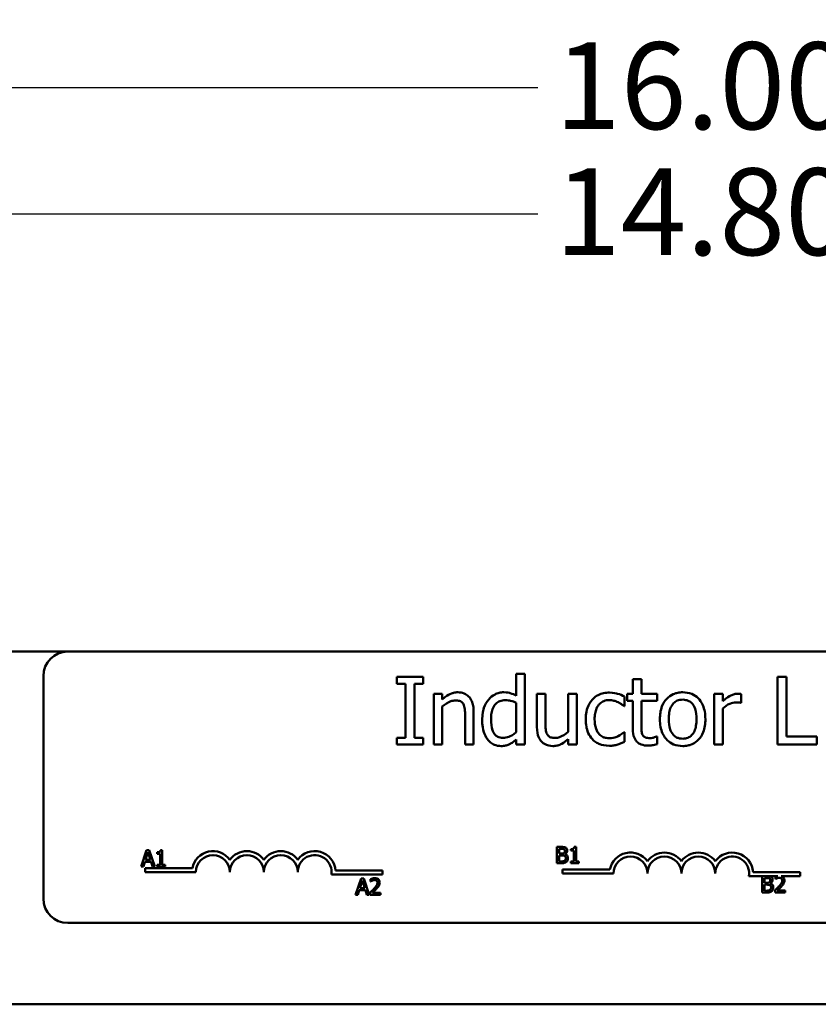
# Model space of a CAD drawing. Units: inches. Extents: x 1 to 43, y 0.5 to 33.5.
# Drawn here: x 8.8 to 11.8, y 18.2 to 21.8 of the extents above; entities that cross this region are included whole.
import ezdxf

# ---------------------------------------------------------------- set-up
doc = ezdxf.new("R2010")
doc.units = ezdxf.units.IN
doc.header["$LTSCALE"] = 2
doc.header["$MEASUREMENT"] = 0
doc.layers.add('Dimension (ANSI)', color=7, linetype='Continuous', lineweight=25)
doc.layers.add('Visible (ANSI)', color=7, linetype='Continuous', lineweight=50)
doc.styles.add('Note Text (ANSI)', font='tahoma.ttf')
doc.dimstyles.new('Default (ANSI)', dxfattribs={"dimscale": 2, "dimtxt": 0.16, "dimasz": 0.098425, "dimexe": 0.125, "dimexo": 0.0625, "dimgap": 0.031496, "dimtad": 0, "dimtih": 1, "dimtoh": 1, "dimzin": 0, "dimdsep": 46, "dimtxsty": 'Note Text (ANSI)', "dimcen": 0.09, "dimdle": 0.393701, "dimclrd": 256, "dimclre": 256, "dimclrt": 256, "dimadec": 0, "dimazin": 1, "dimtfac": 0.75, "dimtofl": 0, "dimtmove": 0, "dimatfit": 3, "dimfxl": 1, "dimtolj": 1, "dimtzin": 4, "dimlwd": -1, "dimlwe": -1, "dimarcsym": 0})

# ---------------------------------------------------------------- blocks, each defined once
blk = doc.blocks.new('*D30')
at = {"layer": 'Defpoints', "color": 0, "transparency": 16777216}
for p in [(18.7131, 21.1109), (3.9131, 19.3713), (18.7131, 19.3713)]:
    blk.add_point(p, dxfattribs=at)
at = {"layer": 'Dimension (ANSI)', "transparency": 16777216}
for p, q in [((3.9131, 19.4963), (3.9131, 21.3609)), ((18.7131, 19.4963), (18.7131, 21.3609)), ((4.1099, 21.1109), (10.7361, 21.1109)), ((18.5162, 21.1109), (11.89, 21.1109))]:
    blk.add_line(p, q, dxfattribs=at)
for points in [[(4.1099, 21.1437), (4.1099, 21.0781), (3.9131, 21.1109)], [(18.5162, 21.1437), (18.5162, 21.0781), (18.7131, 21.1109)]]:
    blk.add_solid(points, dxfattribs=at)
at = {"layer": 'Dimension (ANSI)', "transparency": 16777216, "insert": (10.7991, 21.2782), "char_height": 0.32, "attachment_point": 1, "style": 'Note Text (ANSI)'}
blk.add_mtext('\\A1;14.80', dxfattribs=at)
blk = doc.blocks.new('*D31')
at = {"layer": 'Defpoints', "color": 0, "transparency": 16777216}
for p in [(19.3131, 21.576), (3.3131, 19.3713), (19.3131, 19.3713)]:
    blk.add_point(p, dxfattribs=at)
at = {"layer": 'Dimension (ANSI)', "transparency": 16777216}
for p, q in [((3.3131, 19.4963), (3.3131, 21.826)), ((19.3131, 19.4963), (19.3131, 21.826)), ((3.5099, 21.576), (10.7361, 21.576)), ((19.1162, 21.576), (11.89, 21.576))]:
    blk.add_line(p, q, dxfattribs=at)
for points in [[(3.5099, 21.6088), (3.5099, 21.5432), (3.3131, 21.576)], [(19.1162, 21.6088), (19.1162, 21.5432), (19.3131, 21.576)]]:
    blk.add_solid(points, dxfattribs=at)
at = {"layer": 'Dimension (ANSI)', "transparency": 16777216, "insert": (10.7991, 21.7426), "char_height": 0.32, "attachment_point": 1, "style": 'Note Text (ANSI)'}
blk.add_mtext('\\A1;16.00', dxfattribs=at)

msp = doc.modelspace()

# ---------------------------------------------------------------- linework, layer by layer
at = {"layer": 'Visible (ANSI)'}
for p, q in [((7.0131, 19.4963), (9.0036, 19.4963)), ((9.0036, 19.4963), (13.8236, 19.4963)), ((8.9136, 18.5863), (8.9136, 19.4063)), ((10.3135, 19.4036), (10.2167, 19.4036)), ((10.2167, 19.4036), (10.2167, 19.3781)), ((10.3135, 19.3781), (10.3135, 19.4036)), ((10.6881, 19.4148), (10.6565, 19.4148)), ((10.6565, 19.4148), (10.6565, 19.3338)), ((10.6881, 19.1536), (10.6881, 19.4148)), ((11.1178, 19.3951), (11.0862, 19.3951)), ((11.0862, 19.3951), (11.0862, 19.3412)), ((11.1178, 19.3412), (11.1178, 19.3951)), ((11.6529, 19.4036), (11.6196, 19.4036)), ((11.6196, 19.4036), (11.6196, 19.1536)), ((11.6529, 19.1832), (11.6529, 19.4036)), ((10.2167, 19.3781), (10.2485, 19.3781)), ((10.2485, 19.3781), (10.2485, 19.1792)), ((10.2817, 19.1792), (10.2817, 19.3781)), ((10.2817, 19.3781), (10.3135, 19.3781)), ((10.3522, 19.3412), (10.3522, 19.1536)), ((10.3838, 19.3412), (10.3522, 19.3412)), ((10.3838, 19.3204), (10.3838, 19.3412)), ((10.7641, 19.3412), (10.7325, 19.3412)), ((10.7325, 19.3412), (10.7325, 19.2195)), ((10.7641, 19.2343), (10.7641, 19.3412)), ((10.8798, 19.3412), (10.8482, 19.3412)), ((10.8482, 19.3412), (10.8482, 19.2011)), ((10.8798, 19.1536), (10.8798, 19.3412)), ((11.0554, 19.2957), (11.0554, 19.3311)), ((11.0862, 19.3412), (11.0649, 19.3412)), ((11.0649, 19.3412), (11.0649, 19.3151)), ((11.0649, 19.3151), (11.0862, 19.3151)), ((11.0862, 19.3151), (11.0862, 19.2112)), ((11.176, 19.3412), (11.1178, 19.3412)), ((11.1178, 19.3151), (11.176, 19.3151)), ((11.1178, 19.2258), (11.1178, 19.3151)), ((11.176, 19.3151), (11.176, 19.3412)), ((11.4174, 19.3412), (11.3858, 19.3412)), ((11.3858, 19.3412), (11.3858, 19.1536)), ((11.4174, 19.3133), (11.4174, 19.3412)), ((11.4853, 19.3074), (11.4853, 19.3402)), ((10.3838, 19.1536), (10.3838, 19.2938)), ((10.4995, 19.1536), (10.4995, 19.2754)), ((10.6565, 19.3076), (10.6565, 19.1992)), ((11.0536, 19.2957), (11.0554, 19.2957)), ((11.4174, 19.1536), (11.4174, 19.2867)), ((11.4837, 19.3074), (11.4853, 19.3074)), ((10.4679, 19.2606), (10.4679, 19.1536)), ((10.2485, 19.1792), (10.2167, 19.1792)), ((10.2167, 19.1792), (10.2167, 19.1536)), ((10.3135, 19.1792), (10.2817, 19.1792)), ((10.3135, 19.1536), (10.3135, 19.1792)), ((10.6565, 19.1727), (10.6565, 19.1536)), ((10.8482, 19.1743), (10.8482, 19.1536)), ((11.0554, 19.1996), (11.0536, 19.1996)), ((11.0554, 19.1642), (11.0554, 19.1996)), ((11.176, 19.1836), (11.1741, 19.1836)), ((11.176, 19.1553), (11.176, 19.1836)), ((11.7645, 19.1832), (11.6529, 19.1832)), ((11.7645, 19.1536), (11.7645, 19.1832)), ((10.2167, 19.1536), (10.3135, 19.1536)), ((10.3522, 19.1536), (10.3838, 19.1536)), ((10.4679, 19.1536), (10.4995, 19.1536)), ((10.6565, 19.1536), (10.6881, 19.1536)), ((10.8482, 19.1536), (10.8798, 19.1536)), ((11.3858, 19.1536), (11.4174, 19.1536)), ((11.6196, 19.1536), (11.7645, 19.1536)), ((10.8064, 18.7764), (10.8064, 18.7164)), ((10.8223, 18.7764), (10.8064, 18.7764)), ((10.8144, 18.752), (10.8144, 18.7696)), ((10.8144, 18.7696), (10.822, 18.7696)), ((10.858, 18.7682), (10.858, 18.7627)), ((10.8767, 18.7766), (10.8704, 18.7766)), ((10.8767, 18.7225), (10.8767, 18.7766)), ((9.2943, 18.7649), (9.2741, 18.7049)), ((9.2898, 18.7285), (9.299, 18.7567)), ((9.3041, 18.7649), (9.2943, 18.7649)), ((9.299, 18.7567), (9.3083, 18.7285)), ((9.3244, 18.7049), (9.3041, 18.7649)), ((9.3331, 18.7567), (9.3331, 18.7512)), ((9.3331, 18.7512), (9.344, 18.7512)), ((9.344, 18.7512), (9.344, 18.711)), ((9.3517, 18.7651), (9.3455, 18.7651)), ((9.3517, 18.711), (9.3517, 18.7651)), ((10.8234, 18.752), (10.8144, 18.752)), ((10.8144, 18.7232), (10.8144, 18.7454)), ((10.8144, 18.7454), (10.8234, 18.7454)), ((10.8359, 18.7497), (10.8359, 18.75)), ((10.858, 18.7627), (10.8689, 18.7627)), ((10.8689, 18.7627), (10.8689, 18.7225)), ((9.2741, 18.7049), (9.2822, 18.7049)), ((9.2822, 18.7049), (9.2876, 18.7217)), ((9.2876, 18.7217), (9.3105, 18.7217)), ((9.2886, 18.6838), (9.2886, 18.6985)), ((9.2886, 18.6985), (9.4628, 18.6985)), ((9.3083, 18.7285), (9.2898, 18.7285)), ((9.3105, 18.7217), (9.316, 18.7049)), ((9.316, 18.7049), (9.3244, 18.7049)), ((9.3331, 18.711), (9.3331, 18.7049)), ((9.344, 18.711), (9.3331, 18.711)), ((9.3331, 18.7049), (9.3623, 18.7049)), ((9.3623, 18.711), (9.3517, 18.711)), ((9.3623, 18.7049), (9.3623, 18.711)), ((10.8064, 18.7164), (10.8236, 18.7164)), ((10.8208, 18.7232), (10.8144, 18.7232)), ((10.8274, 18.6786), (10.8274, 18.6933)), ((10.8274, 18.6933), (11.0017, 18.6933)), ((10.8689, 18.7225), (10.858, 18.7225)), ((10.858, 18.7225), (10.858, 18.7164)), ((10.858, 18.7164), (10.8873, 18.7164)), ((10.8873, 18.7225), (10.8767, 18.7225)), ((10.8873, 18.7164), (10.8873, 18.7225)), ((9.4761, 18.6838), (9.2886, 18.6838)), ((10.1636, 18.6744), (9.9754, 18.6744)), ((9.9906, 18.689), (10.1636, 18.689)), ((10.0845, 18.6604), (10.0643, 18.6004)), ((10.0944, 18.6604), (10.0845, 18.6604)), ((10.1146, 18.6004), (10.0944, 18.6604)), ((10.1198, 18.658), (10.1198, 18.6495)), ((10.1636, 18.689), (10.1636, 18.6744)), ((11.0149, 18.6786), (10.8274, 18.6786)), ((11.6211, 18.6691), (11.5142, 18.6691)), ((11.5295, 18.6838), (11.7024, 18.6838)), ((11.5632, 18.6684), (11.5632, 18.6084)), ((11.5791, 18.6684), (11.5632, 18.6684)), ((11.5712, 18.644), (11.5712, 18.6616)), ((11.5712, 18.6616), (11.5789, 18.6616)), ((11.6114, 18.6661), (11.6114, 18.6575)), ((11.6114, 18.6575), (11.6119, 18.6575)), ((11.7024, 18.6691), (11.6323, 18.6691)), ((11.7024, 18.6838), (11.7024, 18.6691)), ((10.08, 18.6239), (10.0893, 18.6522)), ((10.0985, 18.6239), (10.08, 18.6239)), ((10.0893, 18.6522), (10.0985, 18.6239)), ((10.1198, 18.6495), (10.1203, 18.6495)), ((11.5803, 18.644), (11.5712, 18.644)), ((11.5712, 18.6152), (11.5712, 18.6374)), ((11.5712, 18.6374), (11.5803, 18.6374)), ((11.5927, 18.6418), (11.5927, 18.642)), ((10.0643, 18.6004), (10.0724, 18.6004)), ((10.0724, 18.6004), (10.0778, 18.6171)), ((10.0778, 18.6171), (10.1007, 18.6171)), ((10.1007, 18.6171), (10.1062, 18.6004)), ((10.1062, 18.6004), (10.1146, 18.6004)), ((10.1186, 18.6089), (10.1186, 18.6004)), ((10.1186, 18.6004), (10.1556, 18.6004)), ((10.1556, 18.6073), (10.1261, 18.6073)), ((10.1556, 18.6004), (10.1556, 18.6073)), ((11.5632, 18.6084), (11.5805, 18.6084)), ((11.5777, 18.6152), (11.5712, 18.6152)), ((11.6102, 18.6169), (11.6102, 18.6084)), ((11.6102, 18.6084), (11.6472, 18.6084)), ((11.6472, 18.6154), (11.6177, 18.6154)), ((11.6472, 18.6084), (11.6472, 18.6154)), ((13.8236, 18.4963), (9.0036, 18.4963)), ((7.2631, 18.1963), (15.3631, 18.1963))]:
    msp.add_line(p, q, dxfattribs=at)
for centre, radius, start, end in [((9.0036, 19.4063), 0.09, 90, 180), ((9.5386, 18.6838), 0.0772, 35.9425, 169.0242), ((9.5386, 18.6838), 0.0625, 0, 180), ((9.6636, 18.6838), 0.0772, 35.9425, 144.0575), ((9.6636, 18.6838), 0.0625, 0, 180), ((9.7886, 18.6838), 0.0772, 35.9425, 144.0575), ((9.7886, 18.6838), 0.0625, 0, 180), ((9.9136, 18.6838), 0.0772, 3.8949, 144.0575), ((9.9136, 18.6838), 0.0625, 351.2996, 180), ((11.0774, 18.6786), 0.0772, 35.9425, 169.0242), ((11.0774, 18.6786), 0.0625, 0, 180), ((11.2024, 18.6786), 0.0772, 35.9425, 144.0575), ((11.2024, 18.6786), 0.0625, 0, 180), ((11.3274, 18.6786), 0.0772, 35.9425, 144.0575), ((11.3274, 18.6786), 0.0625, 0, 180), ((11.4524, 18.6786), 0.0772, 3.8949, 144.0575), ((11.4524, 18.6786), 0.0625, 351.2996, 180), ((9.0036, 18.5863), 0.09, 180, 270)]:
    msp.add_arc(centre, radius, start, end, dxfattribs=at)
for points, knots in [([(10.4407, 19.3465), (10.4357, 19.3465), (10.4307, 19.346), (10.4209, 19.3437), (10.4162, 19.342), (10.4066, 19.3373), (10.3969, 19.3322), (10.3838, 19.3204)], [-0.3727572, -0.3727572, -0.3727572, -0.3727572, -0.2531894, -0.2531894, -0.1342908, -0.1342908, 0, 0, 0, 0]), ([(10.4995, 19.2754), (10.4995, 19.2824), (10.499, 19.2896), (10.4967, 19.3025), (10.4951, 19.3084), (10.4906, 19.3188), (10.4871, 19.3253), (10.4763, 19.3361), (10.4708, 19.3397), (10.457, 19.3453), (10.4489, 19.3465), (10.4407, 19.3465)], [-0.3389859, -0.3389859, -0.3389859, -0.3389859, -0.2529558, -0.2529558, -0.1784384, -0.1784384, -0.1132546, -0.1132546, -0.0621924, -0.0621924, 0, 0, 0, 0]), ([(10.6101, 19.3465), (10.6046, 19.3465), (10.5991, 19.3459), (10.5874, 19.3431), (10.5823, 19.3409), (10.5692, 19.3343), (10.5614, 19.3281), (10.5548, 19.3204)], [-0.139755, -0.139755, -0.139755, -0.139755, -0.1112462, -0.1112462, -0.0774933, -0.0774933, 0, 0, 0, 0]), ([(10.6565, 19.3338), (10.6496, 19.3376), (10.6421, 19.3411), (10.631, 19.3444), (10.6232, 19.3465), (10.6101, 19.3465)], [-0.3161142, -0.3161142, -0.3161142, -0.3161142, -0.1000919, -0.1000919, 0, 0, 0, 0]), ([(11.2698, 19.3465), (11.2636, 19.3465), (11.2575, 19.346), (11.2459, 19.3437), (11.2404, 19.3421), (11.226, 19.3358), (11.218, 19.33), (11.2051, 19.3165), (11.1985, 19.3077), (11.1879, 19.2799), (11.1859, 19.2634), (11.1859, 19.2474)], [-0.4914178, -0.4914178, -0.4914178, -0.4914178, -0.4173964, -0.4173964, -0.3480277, -0.3480277, -0.2266626, -0.2266626, -0.1218733, -0.1218733, 0, 0, 0, 0]), ([(11.3534, 19.2474), (11.3534, 19.2567), (11.3528, 19.266), (11.3497, 19.2832), (11.3475, 19.2911), (11.3394, 19.3103), (11.333, 19.3185), (11.3199, 19.3315), (11.312, 19.3368), (11.2925, 19.3448), (11.2812, 19.3465), (11.2698, 19.3465)], [-0.3199702, -0.3199702, -0.3199702, -0.3199702, -0.271077, -0.271077, -0.2279172, -0.2279172, -0.1607219, -0.1607219, -0.0870207, -0.0870207, 0, 0, 0, 0]), ([(10.3838, 19.2938), (10.3941, 19.3026), (10.4052, 19.3096), (10.4206, 19.3153), (10.4264, 19.3165), (10.4324, 19.3165)], [-0.1249994, -0.1249994, -0.1249994, -0.1249994, -0.0458089, -0.0458089, 0, 0, 0, 0]), ([(10.4324, 19.3165), (10.4372, 19.3165), (10.4424, 19.3161), (10.4491, 19.3141), (10.4523, 19.3128), (10.4581, 19.3081), (10.4602, 19.3055), (10.4618, 19.3026)], [-0.1263068, -0.1263068, -0.1263068, -0.1263068, -0.0570055, -0.0570055, -0.025784, -0.025784, 0, 0, 0, 0]), ([(10.5548, 19.3204), (10.5471, 19.3109), (10.5413, 19.3003), (10.5351, 19.2826), (10.5309, 19.2692), (10.5309, 19.246)], [-0.5070388, -0.5070388, -0.5070388, -0.5070388, -0.1765977, -0.1765977, 0, 0, 0, 0]), ([(10.5635, 19.2466), (10.5635, 19.2544), (10.564, 19.2624), (10.5666, 19.2766), (10.5684, 19.283), (10.5748, 19.2969), (10.579, 19.3018), (10.5861, 19.3087), (10.5907, 19.3118), (10.6021, 19.3165), (10.6087, 19.3175), (10.6154, 19.3175)], [-0.1792254, -0.1792254, -0.1792254, -0.1792254, -0.1504935, -0.1504935, -0.1261952, -0.1261952, -0.0940822, -0.0940822, -0.0507987, -0.0507987, 0, 0, 0, 0]), ([(10.6154, 19.3175), (10.625, 19.3175), (10.6317, 19.3163), (10.6426, 19.3138), (10.6499, 19.3108), (10.6565, 19.3076)], [-0.08507264, -0.08507264, -0.08507264, -0.08507264, -0.05560397, -0.05560397, 0, 0, 0, 0]), ([(10.9369, 19.32), (10.9289, 19.3113), (10.9232, 19.3009), (10.9169, 19.2835), (10.9126, 19.2701), (10.9126, 19.247)], [-0.4867385, -0.4867385, -0.4867385, -0.4867385, -0.1757103, -0.1757103, 0, 0, 0, 0]), ([(11.0001, 19.3455), (10.9929, 19.3455), (10.9857, 19.3448), (10.9718, 19.3417), (10.9651, 19.3395), (10.9505, 19.3323), (10.9431, 19.3269), (10.9369, 19.32)], [-0.1781826, -0.1781826, -0.1781826, -0.1781826, -0.1236225, -0.1236225, -0.0711436, -0.0711436, 0, 0, 0, 0]), ([(10.9452, 19.247), (10.9452, 19.2543), (10.9457, 19.2617), (10.9481, 19.275), (10.9499, 19.2811), (10.956, 19.2948), (10.9604, 19.3003), (10.9689, 19.3086), (10.9738, 19.3119), (10.9858, 19.3168), (10.9926, 19.3179), (10.9995, 19.3179)], [-0.2104374, -0.2104374, -0.2104374, -0.2104374, -0.1740525, -0.1740525, -0.1425095, -0.1425095, -0.0989158, -0.0989158, -0.0526534, -0.0526534, 0, 0, 0, 0]), ([(10.9995, 19.3179), (11.0052, 19.3179), (11.011, 19.317), (11.0198, 19.3145), (11.0261, 19.3126), (11.0321, 19.3096)], [-0.1368025, -0.1368025, -0.1368025, -0.1368025, -0.0508763, -0.0508763, 0, 0, 0, 0]), ([(11.0554, 19.3311), (11.0473, 19.3352), (11.0386, 19.3385), (11.0256, 19.3424), (11.015, 19.3455), (11.0001, 19.3455)], [-0.3428739, -0.3428739, -0.3428739, -0.3428739, -0.1134562, -0.1134562, 0, 0, 0, 0]), ([(11.2185, 19.2474), (11.2185, 19.2556), (11.219, 19.2641), (11.2215, 19.2787), (11.2233, 19.2854), (11.2286, 19.2973), (11.2319, 19.3024), (11.2402, 19.3106), (11.2448, 19.3137), (11.2563, 19.3184), (11.263, 19.3194), (11.2698, 19.3194)], [-0.2505827, -0.2505827, -0.2505827, -0.2505827, -0.1903944, -0.1903944, -0.1410081, -0.1410081, -0.0942912, -0.0942912, -0.0514895, -0.0514895, 0, 0, 0, 0]), ([(11.2698, 19.3194), (11.2739, 19.3194), (11.278, 19.319), (11.2857, 19.3173), (11.2892, 19.3161), (11.2977, 19.3118), (11.302, 19.3083), (11.3093, 19.2998), (11.3129, 19.2939), (11.3197, 19.2734), (11.3208, 19.2599), (11.3208, 19.2474)], [-0.3308447, -0.3308447, -0.3308447, -0.3308447, -0.2801858, -0.2801858, -0.2334587, -0.2334587, -0.1636516, -0.1636516, -0.0946387, -0.0946387, 0, 0, 0, 0]), ([(11.4725, 19.3412), (11.4684, 19.3412), (11.4643, 19.3407), (11.4558, 19.3386), (11.4516, 19.3369), (11.4426, 19.3326), (11.4331, 19.3273), (11.4174, 19.3133)], [-0.4144722, -0.4144722, -0.4144722, -0.4144722, -0.2923091, -0.2923091, -0.1599113, -0.1599113, 0, 0, 0, 0]), ([(11.4853, 19.3402), (11.4835, 19.3406), (11.4816, 19.3409), (11.4785, 19.3412), (11.4765, 19.3412), (11.4725, 19.3412)], [-0.07140937, -0.07140937, -0.07140937, -0.07140937, -0.02981828, -0.02981828, 0, 0, 0, 0]), ([(10.4618, 19.3026), (10.4645, 19.2975), (10.466, 19.2912), (10.4675, 19.2767), (10.4679, 19.2687), (10.4679, 19.2606)], [-0.1106694, -0.1106694, -0.1106694, -0.1106694, -0.0613136, -0.0613136, 0, 0, 0, 0]), ([(11.0321, 19.3096), (11.0364, 19.3074), (11.0409, 19.3049), (11.0478, 19.3001), (11.0508, 19.298), (11.0536, 19.2957)], [-0.06440352, -0.06440352, -0.06440352, -0.06440352, -0.02758204, -0.02758204, 0, 0, 0, 0]), ([(11.4174, 19.2867), (11.4252, 19.2942), (11.434, 19.3004), (11.4513, 19.3073), (11.4589, 19.3088), (11.4667, 19.3088)], [-0.1418946, -0.1418946, -0.1418946, -0.1418946, -0.0595149, -0.0595149, 0, 0, 0, 0]), ([(11.4667, 19.3088), (11.4697, 19.3088), (11.4731, 19.3088), (11.4772, 19.3086), (11.4801, 19.3084), (11.4837, 19.3074)], [-0.1062512, -0.1062512, -0.1062512, -0.1062512, -0.0282772, -0.0282772, 0, 0, 0, 0]), ([(10.5309, 19.246), (10.5309, 19.2243), (10.5341, 19.2098), (10.5401, 19.1906), (10.5443, 19.1814), (10.5501, 19.1735)], [-0.1533433, -0.1533433, -0.1533433, -0.1533433, -0.075247, -0.075247, 0, 0, 0, 0]), ([(10.6079, 19.1784), (10.6043, 19.1784), (10.6007, 19.1787), (10.594, 19.1801), (10.5909, 19.1811), (10.584, 19.1847), (10.5806, 19.1874), (10.5733, 19.196), (10.5707, 19.2019), (10.5649, 19.2183), (10.5635, 19.2325), (10.5635, 19.2466)], [-0.2175311, -0.2175311, -0.2175311, -0.2175311, -0.1957844, -0.1957844, -0.1760758, -0.1760758, -0.1489834, -0.1489834, -0.107974, -0.107974, 0, 0, 0, 0]), ([(10.9126, 19.247), (10.9126, 19.2378), (10.9132, 19.2285), (10.9159, 19.2143), (10.9178, 19.2058), (10.9256, 19.1879), (10.9305, 19.1801), (10.9369, 19.1735)], [-0.2891982, -0.2891982, -0.2891982, -0.2891982, -0.1486642, -0.1486642, -0.0702067, -0.0702067, 0, 0, 0, 0]), ([(10.9995, 19.1769), (10.9955, 19.1769), (10.9915, 19.1773), (10.9839, 19.1788), (10.9804, 19.1799), (10.9715, 19.184), (10.9666, 19.1876), (10.9584, 19.1964), (10.9541, 19.2027), (10.9466, 19.2228), (10.9452, 19.2351), (10.9452, 19.247)], [-0.3313646, -0.3313646, -0.3313646, -0.3313646, -0.2827153, -0.2827153, -0.2374838, -0.2374838, -0.1632482, -0.1632482, -0.0906371, -0.0906371, 0, 0, 0, 0]), ([(11.1859, 19.2474), (11.1859, 19.2379), (11.1866, 19.2283), (11.19, 19.2106), (11.1924, 19.2024), (11.2011, 19.1833), (11.2075, 19.1753), (11.2197, 19.1632), (11.2275, 19.158), (11.2469, 19.1501), (11.2583, 19.1484), (11.2698, 19.1484)], [-0.3041151, -0.3041151, -0.3041151, -0.3041151, -0.2589597, -0.2589597, -0.2187539, -0.2187539, -0.1597823, -0.1597823, -0.0872299, -0.0872299, 0, 0, 0, 0]), ([(11.2698, 19.1755), (11.2658, 19.1755), (11.2618, 19.1759), (11.2543, 19.1775), (11.2508, 19.1787), (11.2425, 19.1828), (11.2381, 19.1863), (11.229, 19.1968), (11.2258, 19.2038), (11.2197, 19.2216), (11.2185, 19.235), (11.2185, 19.2474)], [-0.2213677, -0.2213677, -0.2213677, -0.2213677, -0.1980196, -0.1980196, -0.1763823, -0.1763823, -0.1429783, -0.1429783, -0.0947486, -0.0947486, 0, 0, 0, 0]), ([(11.2698, 19.1484), (11.276, 19.1484), (11.2823, 19.1489), (11.2941, 19.1512), (11.2997, 19.1529), (11.314, 19.1593), (11.3219, 19.1649), (11.3343, 19.1781), (11.3408, 19.1867), (11.3515, 19.2147), (11.3534, 19.2314), (11.3534, 19.2474)], [-0.5085564, -0.5085564, -0.5085564, -0.5085564, -0.4285352, -0.4285352, -0.3539718, -0.3539718, -0.2279836, -0.2279836, -0.1225559, -0.1225559, 0, 0, 0, 0]), ([(11.3208, 19.2474), (11.3208, 19.2393), (11.3203, 19.2308), (11.3177, 19.2161), (11.3159, 19.2094), (11.3098, 19.1959), (11.306, 19.1913), (11.2988, 19.1842), (11.2943, 19.1811), (11.283, 19.1765), (11.2764, 19.1755), (11.2698, 19.1755)], [-0.1900991, -0.1900991, -0.1900991, -0.1900991, -0.1556449, -0.1556449, -0.1272293, -0.1272293, -0.0931078, -0.0931078, -0.0506414, -0.0506414, 0, 0, 0, 0]), ([(10.7325, 19.2195), (10.7325, 19.2017), (10.7354, 19.1903), (10.7414, 19.1759), (10.7449, 19.1701), (10.7495, 19.1652)], [-0.1194067, -0.1194067, -0.1194067, -0.1194067, -0.0513459, -0.0513459, 0, 0, 0, 0]), ([(10.7702, 19.1923), (10.7674, 19.1976), (10.7659, 19.2035), (10.7643, 19.2177), (10.7641, 19.226), (10.7641, 19.2343)], [-0.1086757, -0.1086757, -0.1086757, -0.1086757, -0.0631004, -0.0631004, 0, 0, 0, 0]), ([(11.0862, 19.2112), (11.0862, 19.1996), (11.0876, 19.1882), (11.0949, 19.1709), (11.0988, 19.1665), (11.1057, 19.1597), (11.1109, 19.1565), (11.1243, 19.1511), (11.1327, 19.15), (11.1409, 19.15)], [-0.1705903, -0.1705903, -0.1705903, -0.1705903, -0.1367947, -0.1367947, -0.1101646, -0.1101646, -0.0628539, -0.0628539, 0, 0, 0, 0]), ([(11.1223, 19.1893), (11.1211, 19.1915), (11.1202, 19.1939), (11.1189, 19.1987), (11.1185, 19.2012), (11.1178, 19.2111), (11.1178, 19.2184), (11.1178, 19.2258)], [-0.09438349, -0.09438349, -0.09438349, -0.09438349, -0.07529834, -0.07529834, -0.05584748, -0.05584748, 0, 0, 0, 0]), ([(10.5501, 19.1735), (10.5535, 19.169), (10.5573, 19.1649), (10.5668, 19.1574), (10.5717, 19.1548), (10.5836, 19.1499), (10.592, 19.1484), (10.6006, 19.1484)], [-0.1270842, -0.1270842, -0.1270842, -0.1270842, -0.098602, -0.098602, -0.065555, -0.065555, 0, 0, 0, 0]), ([(10.6565, 19.1992), (10.6442, 19.1887), (10.6336, 19.1842), (10.6222, 19.1798), (10.6152, 19.1784), (10.6079, 19.1784)], [-0.09327393, -0.09327393, -0.09327393, -0.09327393, -0.0554366, -0.0554366, 0, 0, 0, 0]), ([(10.6312, 19.1551), (10.6356, 19.1571), (10.6399, 19.1596), (10.6482, 19.1658), (10.6523, 19.1692), (10.6565, 19.1727)], [-0.0783788, -0.0783788, -0.0783788, -0.0783788, -0.04118703, -0.04118703, 0, 0, 0, 0]), ([(10.7495, 19.1652), (10.7521, 19.1623), (10.7549, 19.1598), (10.7613, 19.1555), (10.7647, 19.1538), (10.7724, 19.1509), (10.7801, 19.1484), (10.7912, 19.1484)], [-0.2306383, -0.2306383, -0.2306383, -0.2306383, -0.1573419, -0.1573419, -0.0846261, -0.0846261, 0, 0, 0, 0]), ([(10.7995, 19.1784), (10.7942, 19.1784), (10.7888, 19.1788), (10.7823, 19.1808), (10.7794, 19.182), (10.7738, 19.1866), (10.7717, 19.1893), (10.7702, 19.1923)], [-0.1210689, -0.1210689, -0.1210689, -0.1210689, -0.0553487, -0.0553487, -0.025898, -0.025898, 0, 0, 0, 0]), ([(10.7912, 19.1484), (10.7964, 19.1484), (10.8016, 19.1489), (10.8115, 19.1511), (10.8161, 19.1527), (10.8245, 19.157), (10.834, 19.1619), (10.8482, 19.1743)], [-0.4716713, -0.4716713, -0.4716713, -0.4716713, -0.3035229, -0.3035229, -0.1435963, -0.1435963, 0, 0, 0, 0]), ([(10.8482, 19.2011), (10.8376, 19.1918), (10.8257, 19.1849), (10.8107, 19.1795), (10.8052, 19.1784), (10.7995, 19.1784)], [-0.1215072, -0.1215072, -0.1215072, -0.1215072, -0.0429339, -0.0429339, 0, 0, 0, 0]), ([(10.9369, 19.1735), (10.9407, 19.1695), (10.9449, 19.1659), (10.9543, 19.1598), (10.9593, 19.1573), (10.9724, 19.1524), (10.9839, 19.1494), (11.0001, 19.1494)], [-0.2880408, -0.2880408, -0.2880408, -0.2880408, -0.2063159, -0.2063159, -0.1236103, -0.1236103, 0, 0, 0, 0]), ([(11.0536, 19.1996), (11.0428, 19.1896), (11.032, 19.1846), (11.018, 19.1787), (11.0089, 19.1769), (10.9995, 19.1769)], [-0.1155427, -0.1155427, -0.1155427, -0.1155427, -0.071917, -0.071917, 0, 0, 0, 0]), ([(11.1488, 19.1776), (11.1432, 19.1776), (11.1375, 19.1781), (11.1298, 19.1811), (11.1278, 19.1825), (11.1247, 19.1853), (11.1233, 19.1872), (11.1223, 19.1893)], [-0.05195593, -0.05195593, -0.05195593, -0.05195593, -0.03152216, -0.03152216, -0.01817284, -0.01817284, 0, 0, 0, 0]), ([(11.1741, 19.1836), (11.1714, 19.1825), (11.1672, 19.181), (11.1609, 19.179), (11.1564, 19.1776), (11.1488, 19.1776)], [-0.1296752, -0.1296752, -0.1296752, -0.1296752, -0.0580174, -0.0580174, 0, 0, 0, 0]), ([(10.6006, 19.1484), (10.6061, 19.1484), (10.6119, 19.1488), (10.6197, 19.1507), (10.6249, 19.152), (10.6312, 19.1551)], [-0.1721182, -0.1721182, -0.1721182, -0.1721182, -0.0535781, -0.0535781, 0, 0, 0, 0]), ([(11.0001, 19.1494), (11.0052, 19.1494), (11.0113, 19.1496), (11.0213, 19.1515), (11.0261, 19.1528), (11.0309, 19.1543)], [-0.07745503, -0.07745503, -0.07745503, -0.07745503, -0.03794096, -0.03794096, 0, 0, 0, 0]), ([(11.0309, 19.1543), (11.0352, 19.1553), (11.0396, 19.157), (11.0476, 19.1606), (11.0515, 19.1623), (11.0554, 19.1642)], [-0.06646528, -0.06646528, -0.06646528, -0.06646528, -0.03281373, -0.03281373, 0, 0, 0, 0]), ([(11.1409, 19.15), (11.1466, 19.15), (11.1523, 19.1505), (11.1618, 19.152), (11.1681, 19.1531), (11.176, 19.1553)], [-0.1505975, -0.1505975, -0.1505975, -0.1505975, -0.0619592, -0.0619592, 0, 0, 0, 0]), ([(10.822, 18.7696), (10.8243, 18.7696), (10.8266, 18.7696), (10.8303, 18.7691), (10.8317, 18.7687), (10.8329, 18.768)], [-0.02836535, -0.02836535, -0.02836535, -0.02836535, -0.01085458, -0.01085458, 0, 0, 0, 0]), ([(10.8381, 18.7739), (10.8353, 18.7755), (10.833, 18.7758), (10.8293, 18.7763), (10.8255, 18.7764), (10.8223, 18.7764)], [-0.03480564, -0.03480564, -0.03480564, -0.03480564, -0.02475505, -0.02475505, 0, 0, 0, 0]), ([(10.8329, 18.768), (10.8335, 18.7677), (10.8339, 18.7673), (10.8349, 18.7663), (10.8351, 18.7657), (10.8358, 18.7641), (10.836, 18.7629), (10.836, 18.7617)], [-0.01611241, -0.01611241, -0.01611241, -0.01611241, -0.0128949, -0.0128949, -0.00913085, -0.00913085, 0, 0, 0, 0]), ([(10.8443, 18.7629), (10.8443, 18.7645), (10.8441, 18.7662), (10.8429, 18.7695), (10.8421, 18.7706), (10.8406, 18.7723), (10.8394, 18.7732), (10.8381, 18.7739)], [-0.0222312, -0.0222312, -0.0222312, -0.0222312, -0.01716168, -0.01716168, -0.01169092, -0.01169092, 0, 0, 0, 0]), ([(10.8704, 18.7766), (10.8704, 18.7758), (10.8702, 18.7749), (10.8699, 18.7735), (10.8696, 18.7728), (10.8689, 18.7715), (10.8684, 18.7709), (10.8675, 18.7702), (10.8668, 18.7696), (10.8632, 18.7684), (10.8606, 18.7682), (10.858, 18.7682)], [-0.1005438, -0.1005438, -0.1005438, -0.1005438, -0.0762723, -0.0762723, -0.0553229, -0.0553229, -0.032618, -0.032618, -0.0195337, -0.0195337, 0, 0, 0, 0]), ([(9.3455, 18.7651), (9.3454, 18.7643), (9.3453, 18.7634), (9.3449, 18.762), (9.3446, 18.7613), (9.3439, 18.76), (9.3435, 18.7594), (9.3425, 18.7587), (9.3418, 18.7581), (9.3383, 18.7569), (9.3356, 18.7567), (9.3331, 18.7567)], [-0.1005438, -0.1005438, -0.1005438, -0.1005438, -0.0762723, -0.0762723, -0.0553229, -0.0553229, -0.032618, -0.032618, -0.0195337, -0.0195337, 0, 0, 0, 0]), ([(10.8326, 18.754), (10.8315, 18.7533), (10.8302, 18.7527), (10.8276, 18.7521), (10.8256, 18.752), (10.8234, 18.752)], [-0.03264374, -0.03264374, -0.03264374, -0.03264374, -0.01655002, -0.01655002, 0, 0, 0, 0]), ([(10.8234, 18.7454), (10.8256, 18.7454), (10.828, 18.7453), (10.8306, 18.745), (10.8322, 18.7447), (10.8339, 18.7438)], [-0.04986036, -0.04986036, -0.04986036, -0.04986036, -0.01514589, -0.01514589, 0, 0, 0, 0]), ([(10.836, 18.7617), (10.836, 18.7605), (10.8359, 18.7592), (10.8352, 18.7569), (10.8349, 18.7563), (10.834, 18.7551), (10.8334, 18.7545), (10.8326, 18.754)], [-0.01614271, -0.01614271, -0.01614271, -0.01614271, -0.01115771, -0.01115771, -0.00679168, -0.00679168, 0, 0, 0, 0]), ([(10.8339, 18.7438), (10.8348, 18.7433), (10.8357, 18.7427), (10.8373, 18.7411), (10.8377, 18.7403), (10.8386, 18.7382), (10.8388, 18.7364), (10.8388, 18.7345)], [-0.02329222, -0.02329222, -0.02329222, -0.02329222, -0.0192567, -0.0192567, -0.01448536, -0.01448536, 0, 0, 0, 0]), ([(10.8388, 18.7345), (10.8388, 18.7334), (10.8387, 18.7323), (10.8382, 18.7302), (10.8378, 18.7294), (10.8366, 18.7275), (10.8356, 18.7265), (10.8345, 18.7257)], [-0.02306337, -0.02306337, -0.02306337, -0.02306337, -0.01687777, -0.01687777, -0.01077554, -0.01077554, 0, 0, 0, 0]), ([(10.8359, 18.75), (10.8376, 18.7508), (10.8391, 18.7519), (10.8414, 18.7543), (10.8425, 18.7557), (10.844, 18.7592), (10.8443, 18.761), (10.8443, 18.7629)], [-0.05151697, -0.05151697, -0.05151697, -0.05151697, -0.02945551, -0.02945551, -0.01403183, -0.01403183, 0, 0, 0, 0]), ([(10.8471, 18.7348), (10.8471, 18.7363), (10.847, 18.7377), (10.8463, 18.7405), (10.8458, 18.7418), (10.8443, 18.7443), (10.8432, 18.7458), (10.8399, 18.7483), (10.8379, 18.7492), (10.8359, 18.7497)], [-0.05810018, -0.05810018, -0.05810018, -0.05810018, -0.04429921, -0.04429921, -0.03159195, -0.03159195, -0.01636121, -0.01636121, 0, 0, 0, 0]), ([(10.8409, 18.7212), (10.842, 18.7221), (10.8429, 18.7231), (10.8445, 18.7252), (10.8452, 18.7264), (10.8467, 18.7301), (10.8471, 18.7324), (10.8471, 18.7348)], [-0.04320546, -0.04320546, -0.04320546, -0.04320546, -0.02995386, -0.02995386, -0.01806939, -0.01806939, 0, 0, 0, 0]), ([(10.8345, 18.7257), (10.8337, 18.7252), (10.8328, 18.7248), (10.831, 18.7241), (10.8301, 18.7238), (10.8281, 18.7235), (10.8258, 18.7232), (10.8208, 18.7232)], [-0.1097402, -0.1097402, -0.1097402, -0.1097402, -0.0746497, -0.0746497, -0.0380627, -0.0380627, 0, 0, 0, 0]), ([(10.8236, 18.7164), (10.829, 18.7164), (10.832, 18.717), (10.8363, 18.7183), (10.8387, 18.7195), (10.8409, 18.7212)], [-0.03420663, -0.03420663, -0.03420663, -0.03420663, -0.02111028, -0.02111028, 0, 0, 0, 0]), ([(10.1352, 18.6616), (10.1314, 18.6616), (10.1281, 18.6608), (10.1243, 18.6598), (10.1218, 18.659), (10.1198, 18.658)], [-0.02537479, -0.02537479, -0.02537479, -0.02537479, -0.01636059, -0.01636059, 0, 0, 0, 0]), ([(10.1531, 18.6451), (10.1531, 18.6464), (10.153, 18.6477), (10.1525, 18.6501), (10.1522, 18.6513), (10.151, 18.6541), (10.1499, 18.6557), (10.1474, 18.6581), (10.1458, 18.6593), (10.1409, 18.6613), (10.138, 18.6616), (10.1352, 18.6616)], [-0.0959954, -0.0959954, -0.0959954, -0.0959954, -0.07980065, -0.07980065, -0.06487587, -0.06487587, -0.04062092, -0.04062092, -0.02135969, -0.02135969, 0, 0, 0, 0]), ([(11.5789, 18.6616), (11.5812, 18.6616), (11.5835, 18.6616), (11.5872, 18.6611), (11.5885, 18.6607), (11.5897, 18.66)], [-0.02836535, -0.02836535, -0.02836535, -0.02836535, -0.01085458, -0.01085458, 0, 0, 0, 0]), ([(11.5949, 18.666), (11.5921, 18.6675), (11.5898, 18.6679), (11.5862, 18.6683), (11.5824, 18.6684), (11.5791, 18.6684)], [-0.03480564, -0.03480564, -0.03480564, -0.03480564, -0.02475505, -0.02475505, 0, 0, 0, 0]), ([(11.5897, 18.66), (11.5903, 18.6597), (11.5908, 18.6593), (11.5917, 18.6583), (11.592, 18.6577), (11.5926, 18.6562), (11.5928, 18.655), (11.5928, 18.6538)], [-0.01611241, -0.01611241, -0.01611241, -0.01611241, -0.0128949, -0.0128949, -0.00913085, -0.00913085, 0, 0, 0, 0]), ([(11.6011, 18.6549), (11.6011, 18.6566), (11.6009, 18.6583), (11.5998, 18.6616), (11.5989, 18.6626), (11.5975, 18.6643), (11.5963, 18.6653), (11.5949, 18.666)], [-0.0222312, -0.0222312, -0.0222312, -0.0222312, -0.01716168, -0.01716168, -0.01169092, -0.01169092, 0, 0, 0, 0]), ([(11.6211, 18.6691), (11.6199, 18.6689), (11.619, 18.6686), (11.6159, 18.6678), (11.6134, 18.667), (11.6114, 18.6661)], [-0.02032469, -0.02032469, -0.02032469, -0.02032469, -0.01636059, -0.01636059, 0, 0, 0, 0]), ([(11.6119, 18.6575), (11.6127, 18.6581), (11.6136, 18.6586), (11.6155, 18.6598), (11.6166, 18.6604), (11.6177, 18.6608)], [-0.01709269, -0.01709269, -0.01709269, -0.01709269, -0.00936796, -0.00936796, 0, 0, 0, 0]), ([(11.6177, 18.6608), (11.6196, 18.6616), (11.6212, 18.662), (11.6233, 18.6625), (11.6247, 18.6627), (11.6262, 18.6627)], [-0.01621929, -0.01621929, -0.01621929, -0.01621929, -0.01114601, -0.01114601, 0, 0, 0, 0]), ([(11.6262, 18.6627), (11.6281, 18.6627), (11.6295, 18.6624), (11.6316, 18.6617), (11.6326, 18.6611), (11.6336, 18.6603)], [-0.0167019, -0.0167019, -0.0167019, -0.0167019, -0.00937535, -0.00937535, 0, 0, 0, 0]), ([(11.6447, 18.6532), (11.6447, 18.6545), (11.6446, 18.6558), (11.6441, 18.6582), (11.6438, 18.6593), (11.6426, 18.6622), (11.6415, 18.6637), (11.639, 18.6661), (11.6374, 18.6673), (11.6342, 18.6686), (11.6332, 18.6689), (11.6323, 18.6691)], [-0.0959954, -0.0959954, -0.0959954, -0.0959954, -0.07980065, -0.07980065, -0.06487587, -0.06487587, -0.04062092, -0.04062092, -0.02135969, -0.02135969, -0.01400319, -0.01400319, -0.01400319, -0.01400319]), ([(11.6336, 18.6603), (11.634, 18.6599), (11.6344, 18.6594), (11.6353, 18.6582), (11.6356, 18.6576), (11.6363, 18.6558), (11.6365, 18.6542), (11.6365, 18.6527)], [-0.01799053, -0.01799053, -0.01799053, -0.01799053, -0.01511041, -0.01511041, -0.01146257, -0.01146257, 0, 0, 0, 0]), ([(10.1331, 18.6233), (10.1298, 18.6197), (10.1275, 18.6175), (10.1236, 18.6137), (10.1211, 18.6112), (10.1186, 18.6089)], [-0.04170724, -0.04170724, -0.04170724, -0.04170724, -0.02643388, -0.02643388, 0, 0, 0, 0]), ([(10.1203, 18.6495), (10.1211, 18.6501), (10.122, 18.6506), (10.1239, 18.6518), (10.125, 18.6523), (10.1261, 18.6528)], [-0.01709269, -0.01709269, -0.01709269, -0.01709269, -0.00936796, -0.00936796, 0, 0, 0, 0]), ([(10.1261, 18.6528), (10.1281, 18.6536), (10.1296, 18.654), (10.1317, 18.6545), (10.1332, 18.6547), (10.1346, 18.6547)], [-0.01621929, -0.01621929, -0.01621929, -0.01621929, -0.01114601, -0.01114601, 0, 0, 0, 0]), ([(10.1261, 18.6073), (10.1289, 18.6099), (10.1323, 18.6132), (10.1364, 18.6171), (10.1393, 18.6199), (10.142, 18.6229)], [-0.04283915, -0.04283915, -0.04283915, -0.04283915, -0.03037008, -0.03037008, 0, 0, 0, 0]), ([(10.1449, 18.6447), (10.1449, 18.6431), (10.1447, 18.6415), (10.1439, 18.6384), (10.1432, 18.6368), (10.1406, 18.6321), (10.1372, 18.6279), (10.1331, 18.6233)], [-0.08762492, -0.08762492, -0.08762492, -0.08762492, -0.06763594, -0.06763594, -0.04692782, -0.04692782, 0, 0, 0, 0]), ([(10.1346, 18.6547), (10.1365, 18.6547), (10.1379, 18.6543), (10.14, 18.6536), (10.141, 18.653), (10.142, 18.6522)], [-0.0167019, -0.0167019, -0.0167019, -0.0167019, -0.00937535, -0.00937535, 0, 0, 0, 0]), ([(10.142, 18.6522), (10.1424, 18.6518), (10.1429, 18.6514), (10.1437, 18.6502), (10.144, 18.6496), (10.1447, 18.6477), (10.1449, 18.6462), (10.1449, 18.6447)], [-0.01799053, -0.01799053, -0.01799053, -0.01799053, -0.01511041, -0.01511041, -0.01146257, -0.01146257, 0, 0, 0, 0]), ([(10.142, 18.6229), (10.1435, 18.6245), (10.145, 18.6262), (10.1477, 18.6296), (10.149, 18.6313), (10.15, 18.6331)], [-0.03315218, -0.03315218, -0.03315218, -0.03315218, -0.0160429, -0.0160429, 0, 0, 0, 0]), ([(10.15, 18.6331), (10.1513, 18.6355), (10.152, 18.6375), (10.1529, 18.6407), (10.1531, 18.6429), (10.1531, 18.6451)], [-0.02530612, -0.02530612, -0.02530612, -0.02530612, -0.01672719, -0.01672719, 0, 0, 0, 0]), ([(11.5895, 18.646), (11.5883, 18.6453), (11.5871, 18.6447), (11.5844, 18.6441), (11.5824, 18.644), (11.5803, 18.644)], [-0.03264374, -0.03264374, -0.03264374, -0.03264374, -0.01655002, -0.01655002, 0, 0, 0, 0]), ([(11.5803, 18.6374), (11.5824, 18.6374), (11.5849, 18.6373), (11.5874, 18.637), (11.589, 18.6367), (11.5908, 18.6358)], [-0.04986036, -0.04986036, -0.04986036, -0.04986036, -0.01514589, -0.01514589, 0, 0, 0, 0]), ([(11.5928, 18.6538), (11.5928, 18.6525), (11.5927, 18.6512), (11.5921, 18.649), (11.5917, 18.6483), (11.5909, 18.6471), (11.5902, 18.6465), (11.5895, 18.646)], [-0.01614271, -0.01614271, -0.01614271, -0.01614271, -0.01115771, -0.01115771, -0.00679168, -0.00679168, 0, 0, 0, 0]), ([(11.5908, 18.6358), (11.5917, 18.6353), (11.5926, 18.6347), (11.5942, 18.6331), (11.5945, 18.6324), (11.5954, 18.6303), (11.5956, 18.6284), (11.5956, 18.6265)], [-0.02329222, -0.02329222, -0.02329222, -0.02329222, -0.0192567, -0.0192567, -0.01448536, -0.01448536, 0, 0, 0, 0]), ([(11.5956, 18.6265), (11.5956, 18.6254), (11.5955, 18.6243), (11.595, 18.6222), (11.5947, 18.6214), (11.5935, 18.6196), (11.5924, 18.6186), (11.5913, 18.6177)], [-0.02306337, -0.02306337, -0.02306337, -0.02306337, -0.01687777, -0.01687777, -0.01077554, -0.01077554, 0, 0, 0, 0]), ([(11.5927, 18.642), (11.5944, 18.6429), (11.596, 18.6439), (11.5982, 18.6463), (11.5993, 18.6477), (11.6008, 18.6513), (11.6011, 18.653), (11.6011, 18.6549)], [-0.05151697, -0.05151697, -0.05151697, -0.05151697, -0.02945551, -0.02945551, -0.01403183, -0.01403183, 0, 0, 0, 0]), ([(11.6039, 18.6268), (11.6039, 18.6283), (11.6038, 18.6298), (11.6031, 18.6325), (11.6027, 18.6338), (11.6012, 18.6364), (11.6, 18.6378), (11.5967, 18.6403), (11.5948, 18.6412), (11.5927, 18.6418)], [-0.05810018, -0.05810018, -0.05810018, -0.05810018, -0.04429921, -0.04429921, -0.03159195, -0.03159195, -0.01636121, -0.01636121, 0, 0, 0, 0]), ([(11.5977, 18.6133), (11.5988, 18.6141), (11.5997, 18.6151), (11.6013, 18.6172), (11.6021, 18.6185), (11.6036, 18.6221), (11.6039, 18.6245), (11.6039, 18.6268)], [-0.04320546, -0.04320546, -0.04320546, -0.04320546, -0.02995386, -0.02995386, -0.01806939, -0.01806939, 0, 0, 0, 0]), ([(11.6247, 18.6314), (11.6214, 18.6277), (11.6191, 18.6255), (11.6152, 18.6217), (11.6127, 18.6193), (11.6102, 18.6169)], [-0.04170724, -0.04170724, -0.04170724, -0.04170724, -0.02643388, -0.02643388, 0, 0, 0, 0]), ([(11.6177, 18.6154), (11.6205, 18.6179), (11.6239, 18.6212), (11.628, 18.6251), (11.6309, 18.628), (11.6336, 18.6309)], [-0.04283915, -0.04283915, -0.04283915, -0.04283915, -0.03037008, -0.03037008, 0, 0, 0, 0]), ([(11.6365, 18.6527), (11.6365, 18.6511), (11.6363, 18.6496), (11.6355, 18.6464), (11.6348, 18.6449), (11.6322, 18.6401), (11.6288, 18.6359), (11.6247, 18.6314)], [-0.08762492, -0.08762492, -0.08762492, -0.08762492, -0.06763594, -0.06763594, -0.04692782, -0.04692782, 0, 0, 0, 0]), ([(11.6336, 18.6309), (11.6351, 18.6325), (11.6366, 18.6342), (11.6393, 18.6376), (11.6406, 18.6393), (11.6416, 18.6412)], [-0.03315218, -0.03315218, -0.03315218, -0.03315218, -0.0160429, -0.0160429, 0, 0, 0, 0]), ([(11.6416, 18.6412), (11.6429, 18.6435), (11.6436, 18.6456), (11.6445, 18.6488), (11.6447, 18.651), (11.6447, 18.6532)], [-0.02530612, -0.02530612, -0.02530612, -0.02530612, -0.01672719, -0.01672719, 0, 0, 0, 0]), ([(11.5913, 18.6177), (11.5905, 18.6172), (11.5897, 18.6168), (11.5879, 18.6161), (11.5869, 18.6159), (11.5849, 18.6155), (11.5827, 18.6152), (11.5777, 18.6152)], [-0.1097402, -0.1097402, -0.1097402, -0.1097402, -0.0746497, -0.0746497, -0.0380627, -0.0380627, 0, 0, 0, 0]), ([(11.5805, 18.6084), (11.5858, 18.6084), (11.5888, 18.609), (11.5931, 18.6103), (11.5955, 18.6116), (11.5977, 18.6133)], [-0.03420663, -0.03420663, -0.03420663, -0.03420663, -0.02111028, -0.02111028, 0, 0, 0, 0])]:
    msp.add_open_spline(points, degree=3, knots=knots, dxfattribs=at)

# ---------------------------------------------------------------- dimensions: what is measured, and where the dimension line sits
at = {"layer": 'Dimension (ANSI)'}
dim = msp.add_linear_dim(base=(19.3131, 21.576), p1=(3.3131, 19.3713), p2=(19.3131, 19.3713), dimstyle='Default (ANSI)', override={"dimgap": 0.031496, "dimtih": 0, "dimtoh": 0, "dimdec": 2, "dimtol": 0, "dimlim": 0, "dimtp": 0, "dimtm": 0, "dimtdec": 2, "dimatfit": 1}, dxfattribs=at)
dim.commit()
dim.dimension.update_dxf_attribs({"geometry": '*D31', "text_midpoint": (11.3131, 21.576), "dimtype": 160})
dim = msp.add_linear_dim(base=(18.7131, 21.1109), p1=(3.9131, 19.3713), p2=(18.7131, 19.3713), angle=180, dimstyle='Default (ANSI)', override={"dimgap": 0.031496, "dimtih": 0, "dimtoh": 0, "dimdec": 2, "dimtol": 0, "dimlim": 0, "dimtp": 0, "dimtm": 0, "dimtdec": 2, "dimatfit": 1}, dxfattribs=at)
dim.commit()
dim.dimension.update_dxf_attribs({"geometry": '*D30', "text_midpoint": (11.3131, 21.1109), "dimtype": 160})

doc.saveas('drawing.dxf')
